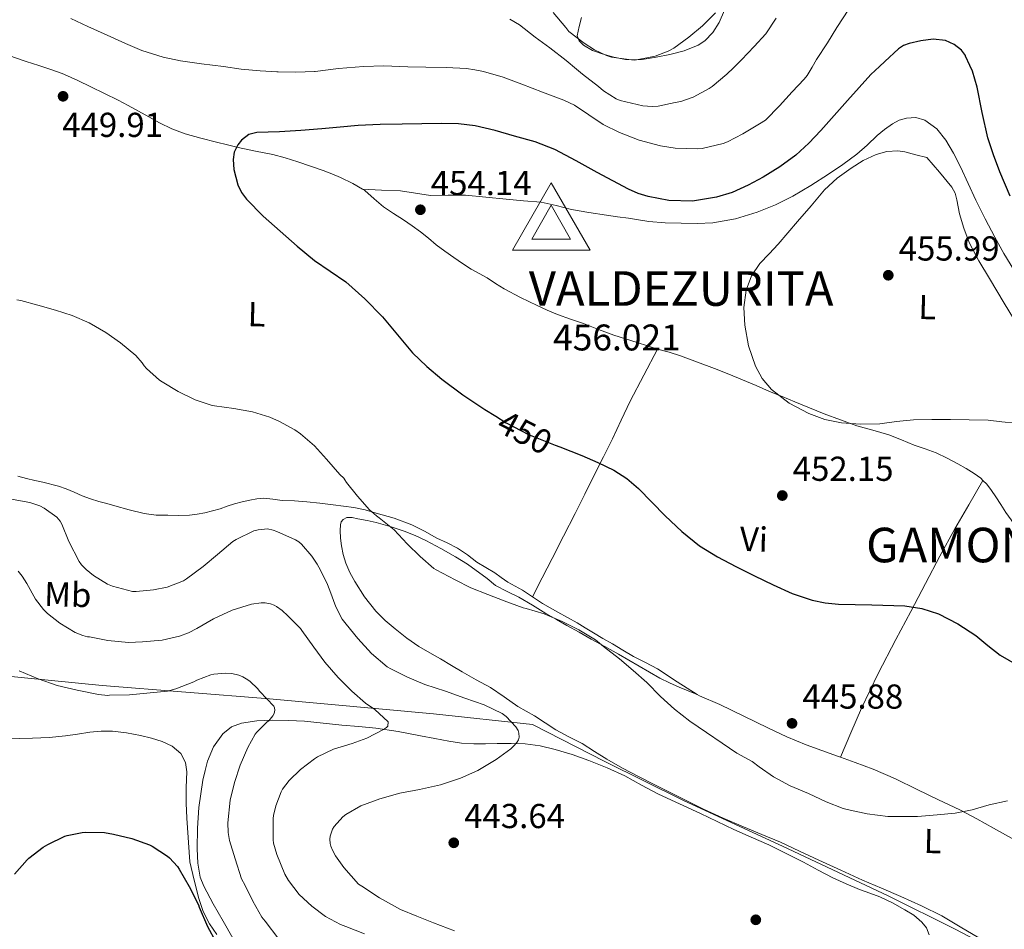
# Model space of a CAD drawing. Units: metres. Extents: x 559912 to 566803, y 4700931 to 4705619.
# Drawn here: x 562264 to 562549, y 4703017 to 4703280 of the extents above; entities that cross this region are included whole.
import ezdxf
from ezdxf.enums import TextEntityAlignment as Align

# ---------------------------------------------------------------- set-up
doc = ezdxf.new("R2010")
doc.units = ezdxf.units.M
doc.header["$MEASUREMENT"] = 0
doc.linetypes.add('DGN Style 3', pattern=[120.3314, 85.951, -34.3804])
doc.linetypes.add('DGN Style 5', pattern=[60.1657, 25.7853, -34.3804])
for name, color, linetype, lineweight in [('Nivel 1', 7, 'Continuous', 0), ('Nivel 17', 7, 'Continuous', 0), ('Nivel 22', 7, 'Continuous', 0), ('Nivel 35', 7, 'Continuous', 0), ('Nivel 36', 7, 'Continuous', 0), ('Nivel 37', 7, 'Continuous', 0), ('Nivel 4', 7, 'Continuous', 0), ('Nivel 40', 7, 'Continuous', 0), ('Nivel 41', 7, 'Continuous', 0), ('Nivel 5', 7, 'Continuous', 0), ('Nivel 57', 7, 'Continuous', 0), ('Nivel 7', 7, 'Continuous', 0), ('Nivel 8', 7, 'Continuous', 0)]:
    doc.layers.add(name, color=color, linetype=linetype, lineweight=lineweight)
doc.styles.add('Style-Arial', font='txt')
doc.styles.add('Style-Arial Narrow', font='txt')
doc.styles.add('Style-Helvetica-Narrow-Oblique', font='txt')

# ---------------------------------------------------------------- blocks, each defined once
blk = doc.blocks.new('5PATER')
at = {"layer": 'Nivel 7', "linetype": 'Continuous', "lineweight": 0}
h = blk.add_hatch(color=51, dxfattribs=at)
edge = h.paths.add_edge_path()
edge.add_ellipse((0, 0), major_axis=(-1.1, -1.11), ratio=0.999422, start_angle=0, end_angle=360)
blk = doc.blocks.new('5PERFI_1')
at = {"layer": 'Nivel 17', "linetype": 'Continuous', "lineweight": 0}
h = blk.add_hatch(color=7, dxfattribs=at)
edge = h.paths.add_edge_path()
edge.add_arc((0, 0), 1.56, 315, 675)
blk = doc.blocks.new('5PERFI')
at = {"layer": 'Nivel 17', "color": 7, "linetype": 'Continuous', "lineweight": 0}
blk.add_blockref('5PERFI_1', (0, 0), dxfattribs=at)
blk = doc.blocks.new('5VROI_1')
at = {"layer": 'Nivel 8', "color": 7, "linetype": 'Continuous', "lineweight": 0}
for points in [[(111.2, -65), (-113.8, -65), (-1.9, 130)], [(-1.9, 65), (54.4, -32.6), (-58.2, -32.6)]]:
    blk.add_3dface(points, dxfattribs=at)

msp = doc.modelspace()

# ---------------------------------------------------------------- linework, layer by layer
at = {"layer": 'Nivel 1', "color": 7, "linetype": 'Continuous', "lineweight": 0}
msp.add_polyline3d([(562228.2, 4703093.41, 432.55), (562287.86, 4703087.48, 430.85), (562336.28, 4703083.64, 430.14), (562383.69, 4703079.27, 438.32), (562412.37, 4703076.22, 440.13), (562433.29, 4703065.54, 442.14), (562456.01, 4703054.24, 443.27), (562484.73, 4703041.02, 443.37), (562515.26, 4703026.69, 442.91), (562534.64, 4703017, 442.36), (562540.67, 4703013.8, 442.64)], dxfattribs=at)
at = {"layer": 'Nivel 22', "color": 30, "linetype": 'DGN Style 5', "lineweight": 30, "elevation": 450, "flags": 128}
msp.add_lwpolyline([(562401.74, 4703165.43), (562404.76, 4703163.56), (562411.22, 4703160.19), (562418.92, 4703157.08), (562420.29, 4703156.54)], dxfattribs=at)
at = {"layer": 'Nivel 35', "color": 92, "linetype": 'DGN Style 3', "lineweight": 0}
for points in [[(562325.64, 4703014.42, 426.26), (562322.88, 4703019.33, 426.32), (562320.03, 4703024.34, 426.48), (562317.27, 4703029.48, 426.73), (562316.26, 4703032.06, 426.86), (562315.54, 4703036.13, 427.08), (562315.36, 4703040.28, 427.28), (562315.42, 4703046.25, 427.48), (562315.86, 4703052.21, 427.68), (562316.4, 4703056.19, 427.86), (562317.04, 4703060.16, 428.04), (562317.63, 4703062.93, 428.19), (562318.37, 4703065.67, 428.35), (562320.04, 4703069.78, 428.75), (562322.74, 4703073.51, 429.18), (562325.27, 4703075.56, 429.32), (562328.2, 4703076.66, 429.45), (562332.63, 4703077.32, 429.77), (562337.04, 4703077.49, 430.28)], [(562337.04, 4703077.49, 430.28), (562341.75, 4703077.42, 431.08), (562346.45, 4703077.16, 431.9), (562351.81, 4703076.59, 432.78), (562357.17, 4703076.03, 433.56), (562362.12, 4703075.64, 434.14), (562367.08, 4703075.17, 434.68), (562373.55, 4703074.16, 435.47), (562379.99, 4703072.98, 436.28), (562384.1, 4703072.19, 436.95), (562388.21, 4703071.41, 437.64), (562391.81, 4703070.86, 437.96), (562395.41, 4703070.59, 438.25), (562398.8, 4703070.64, 438.89), (562402.18, 4703070.74, 439.5), (562406.21, 4703070.73, 439.94), (562410.24, 4703070.61, 440.33), (562414.62, 4703070.04, 440.69), (562418.95, 4703068.99, 441.07), (562423.85, 4703067.51, 441.64), (562428.66, 4703065.81, 442.22), (562433.92, 4703063.73, 442.75), (562439.08, 4703061.41, 443.13), (562443.92, 4703058.72, 443.36), (562448.77, 4703056.06, 443.5), (562454.89, 4703053.27, 443.57), (562461.01, 4703050.46, 443.68), (562465.8, 4703048.16, 443.88), (562470.6, 4703045.86, 444.09), (562475.64, 4703043.62, 444.28), (562480.69, 4703041.38, 444.38), (562485.75, 4703038.92, 444.38), (562490.77, 4703036.38, 444.36), (562495.01, 4703034.12, 444.36), (562499.27, 4703031.87, 444.36), (562503.09, 4703030.13, 444.3), (562506.96, 4703028.53, 444.11), (562509.91, 4703027.45, 443.74), (562512.85, 4703026.37, 443.34), (562516.53, 4703024.62, 443.1), (562520.12, 4703022.64, 442.81), (562522.66, 4703021.03, 442.5), (562525, 4703019.07, 442.17), (562526.31, 4703017.35, 441.93), (562527.12, 4703015.34, 441.69)]]:
    msp.add_polyline3d(points, dxfattribs=at)
at = {"layer": 'Nivel 36', "color": 92, "linetype": 'Continuous', "lineweight": 0}
for points in [[(562276.29, 4703264.57, 450.2), (562273.31, 4703265.69, 450.26), (562269.55, 4703266.95, 450.35), (562265.89, 4703268.1, 450.36), (562262.25, 4703269.33, 450.25), (562259.59, 4703270.41, 449.61), (562256.94, 4703271.49, 448.91), (562254.17, 4703272.56, 448.74), (562251.4, 4703273.64, 448.78), (562248.26, 4703274.81, 449), (562245.11, 4703275.97, 449.21), (562241.69, 4703277.34, 449.46), (562238.33, 4703278.87, 449.61), (562235.25, 4703280.5, 449.55), (562232.25, 4703282.26, 449.44), (562229.18, 4703284.09, 449.43), (562226.22, 4703286.07, 449.32), (562223.91, 4703287.78, 449.1), (562221.61, 4703289.51, 448.86), (562219.27, 4703291.25, 448.62), (562216.92, 4703292.98, 448.38), (562214.2, 4703294.72, 448.22), (562211.56, 4703296.37, 448.16)], [(562426.51, 4703280.78, 434.57), (562425.84, 4703278.16, 435.36), (562425.31, 4703275.5, 435.87), (562425.84, 4703274.02, 436.09), (562427.16, 4703272.75, 436.19), (562429.77, 4703271.24, 436.2), (562432.51, 4703270.27, 436.2), (562435.89, 4703269.29, 436.22), (562439.31, 4703268.66, 436.24), (562441.72, 4703268.54, 435.92), (562444.12, 4703268.69, 435.56), (562448.1, 4703269.28, 435.5), (562452.06, 4703270.08, 435.48), (562456.26, 4703271.14, 435.5), (562460.33, 4703272.82, 435.52), (562462.21, 4703274.08, 435.5), (562464.5, 4703276.5, 435.4), (562466.32, 4703279.38, 435.21), (562467.92, 4703282.89, 434.79)], [(562363.14, 4703231.16, 452.58), (562360.43, 4703232.73, 452.47), (562356.82, 4703234.46, 452.28), (562354.36, 4703235.56, 452.11), (562351.85, 4703236.56, 451.9), (562348.15, 4703237.83, 451.57), (562344.44, 4703239.03, 451.2), (562340.84, 4703240.15, 450.69), (562337.21, 4703241.17, 450.2), (562332.24, 4703242.17, 449.83), (562327.26, 4703243.14, 449.47), (562324.1, 4703243.93, 449.2), (562320.94, 4703244.74, 448.92), (562316.4, 4703245.92, 448.59), (562311.86, 4703247.17, 448.57), (562308.06, 4703248.57, 448.86), (562304.44, 4703250.37, 449.16), (562301.4, 4703252.03, 449.4), (562298.36, 4703253.7, 449.63), (562295.44, 4703255.29, 449.89), (562292.52, 4703256.87, 450.11), (562288.59, 4703258.83, 450.15), (562284.62, 4703260.72, 450.11), (562280.84, 4703262.55, 450.14), (562277.02, 4703264.29, 450.19), (562276.29, 4703264.57, 450.2)], [(562363.14, 4703231.16, 452.58), (562368.67, 4703230.88, 452.96), (562374.2, 4703230.61, 453.34), (562378.56, 4703230, 453.78), (562382.9, 4703229.33, 454.24), (562387.93, 4703229.38, 454.6), (562392.95, 4703229.39, 454.96), (562398.86, 4703228.81, 455.37), (562404.76, 4703228.22, 455.79), (562409.8, 4703227.79, 456.27), (562414.84, 4703227.33, 456.64), (562419.24, 4703226.36, 456.36), (562423.61, 4703225.25, 455.76), (562428.69, 4703224.39, 455.12), (562433.77, 4703223.6, 454.44), (562436.93, 4703223.14, 453.91), (562440.09, 4703222.69, 453.37), (562443.06, 4703222.25, 453.08), (562446.06, 4703221.81, 453.02), (562450.72, 4703221.43, 453.16), (562455.38, 4703221.3, 453.31), (562459.98, 4703221.22, 453.4), (562464.57, 4703221.39, 453.52), (562471.05, 4703222.5, 453.84), (562477.38, 4703224.51, 454.2), (562482.66, 4703226.58, 454.42), (562487.71, 4703229.09, 454.64), (562492.88, 4703232.18, 454.99), (562497.95, 4703235.44, 455.36), (562502.13, 4703238.25, 455.56), (562506.2, 4703241.23, 455.55), (562509.16, 4703243.88, 455.38), (562512.04, 4703246.61, 455.18), (562514.21, 4703248.39, 455.04), (562516.51, 4703250.08, 454.88), (562518.46, 4703251.08, 454.69), (562520.52, 4703251.7, 454.48), (562523.21, 4703251.89, 454.27), (562525.88, 4703251.07, 454.09), (562529.33, 4703248.56, 453.91), (562531.93, 4703245.34, 453.84), (562534.15, 4703241.52, 453.82), (562536.15, 4703237.62, 453.82), (562538.38, 4703232.76, 453.84), (562540.63, 4703227.92, 453.85), (562543.3, 4703222.56, 453.89), (562546.07, 4703217.25, 453.92), (562548.76, 4703212.5, 453.78), (562551.58, 4703207.82, 453.6)], [(562448.57, 4703184.86, 452.78), (562445.62, 4703185.8, 452.68), (562442.66, 4703186.74, 452.64), (562439.26, 4703187.81, 452.63), (562435.85, 4703188.88, 452.67), (562431.45, 4703190.54, 452.79), (562427.08, 4703192.29, 452.91), (562423.32, 4703193.56, 452.93), (562419.58, 4703194.86, 452.96), (562416.61, 4703196.1, 453.1), (562413.69, 4703197.44, 453.24), (562408.86, 4703199.78, 453.38), (562404.14, 4703202.3, 453.52), (562401.7, 4703203.86, 453.59), (562399.29, 4703205.44, 453.66), (562396.97, 4703206.7, 453.7), (562394.66, 4703207.98, 453.71), (562392.1, 4703209.66, 453.7), (562389.58, 4703211.39, 453.69), (562387.04, 4703213.2, 453.73), (562384.54, 4703215.04, 453.77), (562382.24, 4703216.93, 453.79), (562379.93, 4703218.82, 453.72), (562377.51, 4703220.55, 453.48), (562375.05, 4703222.22, 453.18), (562372.14, 4703224.11, 452.94), (562369.22, 4703225.98, 452.75), (562366.58, 4703228.36, 452.67), (562363.9, 4703230.72, 452.6), (562363.14, 4703231.16, 452.58)], [(562412.34, 4703113.13, 445.01), (562415.2, 4703118.66, 445.37), (562418.01, 4703124.22, 445.72), (562421.35, 4703130.74, 446.48), (562424.7, 4703137.25, 447.37), (562427.5, 4703142.91, 447.95), (562430.28, 4703148.58, 448.54), (562432.89, 4703153.71, 449.2), (562435.51, 4703158.85, 449.85), (562438.01, 4703164.33, 450.42), (562440.57, 4703169.78, 451), (562444.53, 4703177.33, 451.89), (562448.57, 4703184.86, 452.78)], [(562542.68, 4703146.83, 452.92), (562542.05, 4703147.46, 452.93), (562540.1, 4703148.88, 452.97), (562537.78, 4703150.32, 452.99), (562535.42, 4703151.66, 453), (562532.31, 4703153.34, 453.1), (562529.13, 4703154.85, 453.23), (562525.95, 4703155.97, 453.39), (562522.76, 4703157.04, 453.55), (562519.09, 4703158.57, 453.61), (562515.4, 4703160.06, 453.66), (562510.79, 4703161.38, 453.87), (562506.17, 4703162.69, 454.08), (562501.42, 4703164.36, 454.2), (562496.71, 4703166.14, 454.24), (562492.5, 4703167.85, 454.12), (562488.3, 4703169.57, 453.98), (562484.62, 4703171.09, 454.06), (562480.95, 4703172.62, 454.11), (562477.11, 4703174.33, 453.9), (562469.14, 4703177.61, 453.57), (562465.02, 4703179.2, 453.45), (562460.13, 4703181.09, 453.32), (562455.22, 4703182.93, 453.18), (562451.91, 4703183.93, 452.99), (562448.57, 4703184.86, 452.78)], [(562263.51, 4703148.04, 442.25), (562265.97, 4703147.45, 442.31), (562268.42, 4703146.85, 442.25), (562270.67, 4703146.32, 442.1), (562275.23, 4703145.17, 441.99), (562277.51, 4703144.44, 442.14), (562279.79, 4703143.42, 442.43), (562282.05, 4703142.39, 442.75), (562284.47, 4703141.54, 442.82), (562286.89, 4703140.8, 442.89), (562289.2, 4703140.17, 443.62), (562291.51, 4703139.54, 444.3), (562295.73, 4703138.37, 444.51), (562300.07, 4703137.24, 444.65), (562303.46, 4703136.83, 444.75), (562306.85, 4703136.79, 444.81), (562310, 4703136.71, 444.73), (562313.14, 4703136.79, 444.48), (562315.4, 4703137.06, 444.21), (562317.61, 4703137.51, 443.88), (562319.82, 4703138.04, 443.43), (562322.02, 4703138.66, 443), (562324.08, 4703139.37, 442.86), (562326.13, 4703140.07, 442.75), (562328.36, 4703140.62, 442.47), (562330.63, 4703141.11, 442.22), (562332.59, 4703141.51, 442.16), (562334.55, 4703141.73, 442.22), (562337.26, 4703141.45, 442.37), (562339.97, 4703141.06, 442.6), (562343.53, 4703140.91, 443.02), (562347.08, 4703140.67, 443.45), (562350.87, 4703140.23, 443.96), (562354.66, 4703139.78, 444.46), (562357.68, 4703139.42, 444.78), (562360.7, 4703139.04, 445.04), (562363.94, 4703138.35, 445.29), (562367.14, 4703137.41, 445.5), (562372.35, 4703135.91, 445.67), (562377.43, 4703134.03, 445.8), (562381.08, 4703132.15, 446.12), (562384.68, 4703130.19, 446.36), (562387.71, 4703128.77, 446.28), (562390.71, 4703127.3, 446.17), (562393.52, 4703125.29, 446.16), (562396.26, 4703123.18, 446.11), (562398.86, 4703121.65, 445.97), (562401.45, 4703120.1, 445.79), (562403.33, 4703118.75, 445.64), (562405.22, 4703117.41, 445.5), (562407.35, 4703116.23, 445.35), (562409.48, 4703115.06, 445.2), (562412.34, 4703113.13, 445.01)], [(562542.68, 4703146.83, 452.92), (562538.62, 4703139.83, 452.59), (562534.57, 4703132.83, 452.25), (562530.24, 4703124.98, 451.5), (562526.07, 4703117.06, 450.46), (562521.78, 4703108.93, 449.46), (562517.51, 4703100.78, 448.51), (562512.32, 4703090.96, 447.67), (562507.51, 4703080.94, 446.89), (562504.48, 4703073.84, 446.25), (562501.45, 4703066.75, 445.6)], [(562582.8, 4703108.61, 453.33), (562582.18, 4703108.98, 453.26), (562579.78, 4703110.7, 453.18), (562577.37, 4703112.42, 453.08), (562574.7, 4703114.06, 452.74), (562572.04, 4703115.71, 452.46), (562568.62, 4703117.91, 452.47), (562565.21, 4703120.14, 452.48), (562562.36, 4703122.14, 452.46), (562559.7, 4703124.38, 452.44), (562557.94, 4703126.24, 452.44), (562556.31, 4703128.19, 452.44), (562554.28, 4703130.71, 452.55), (562552.31, 4703133.28, 452.67), (562550.79, 4703135.42, 452.67), (562549.3, 4703137.6, 452.68), (562547.84, 4703139.85, 452.75), (562546.39, 4703142.11, 452.81), (562545.12, 4703143.97, 452.85), (562543.75, 4703145.76, 452.89), (562542.68, 4703146.83, 452.92)], [(562541.44, 4703014.53, 442.83), (562536.1, 4703017.68, 442.53), (562530.76, 4703020.86, 442.32), (562524.86, 4703023.74, 442.62), (562518.9, 4703026.48, 442.89), (562513.37, 4703028.84, 443.1), (562507.84, 4703031.22, 443.23), (562501.52, 4703034.08, 443.28), (562495.2, 4703036.98, 443.32), (562489.65, 4703039.6, 443.36), (562484.08, 4703042.21, 443.4), (562478.74, 4703044.45, 443.46), (562473.36, 4703046.64, 443.53), (562467.54, 4703049.11, 443.59), (562461.8, 4703051.73, 443.56), (562457.16, 4703054.03, 443.34), (562452.53, 4703056.37, 443.05), (562447.76, 4703058.79, 442.87), (562443, 4703061.22, 442.67), (562438.4, 4703063.64, 442.4), (562433.86, 4703066.16, 442.09), (562430.28, 4703068.41, 441.83), (562426.72, 4703070.69, 441.52), (562422.9, 4703072.69, 441.14), (562419.09, 4703074.7, 440.73), (562415.99, 4703076.7, 440.37), (562412.9, 4703078.7, 440), (562410.51, 4703080.09, 439.84), (562408.12, 4703081.47, 439.9), (562404.16, 4703084.2, 440.45), (562400.18, 4703086.9, 441.04), (562396.1, 4703089.19, 441.45), (562392.02, 4703091.47, 441.72), (562388.89, 4703093.35, 441.73), (562385.76, 4703095.23, 441.72), (562382.64, 4703096.99, 441.81), (562379.51, 4703098.77, 441.92), (562375.98, 4703101.24, 442.13), (562372.61, 4703103.94, 442.32), (562369.72, 4703106.35, 442.39), (562367, 4703108.98, 442.46), (562363.76, 4703113.13, 442.57), (562361, 4703117.62, 442.68), (562359.55, 4703120.23, 442.76), (562358.34, 4703122.95, 442.86), (562357.61, 4703125.4, 443.15), (562357.11, 4703127.91, 443.44), (562356.84, 4703130.14, 443.47), (562356.76, 4703132.39, 443.5), (562356.78, 4703134.04, 443.54), (562357.03, 4703134.83, 443.56), (562357.61, 4703135.57, 443.6), (562358.64, 4703136.13, 443.67), (562360.23, 4703136.08, 443.81), (562361.81, 4703135.7, 443.96), (562364.49, 4703135.26, 444.28), (562367.16, 4703134.67, 444.54), (562371.21, 4703133.5, 444.75), (562375.21, 4703132.16, 444.91), (562378.38, 4703130.93, 445.04), (562381.48, 4703129.51, 445.15), (562385.84, 4703127.16, 445.17), (562390.13, 4703124.7, 445.1), (562393.56, 4703122.65, 445.05), (562399.27, 4703118.44, 444.85), (562401.65, 4703116.42, 444.72), (562405.04, 4703114.73, 444.55), (562408.44, 4703113.06, 444.36), (562412.34, 4703110.72, 444.01), (562416.26, 4703108.38, 443.71), (562419.3, 4703106.62, 443.7), (562422.34, 4703104.86, 443.71), (562425.83, 4703102.9, 443.65), (562429.32, 4703100.94, 443.61), (562433.29, 4703098.79, 443.7), (562437.25, 4703096.62, 443.88), (562440.24, 4703094.87, 444.05), (562443.21, 4703093.09, 444.24), (562446.19, 4703091.34, 444.46), (562449.21, 4703089.65, 444.68), (562451.97, 4703088.3, 444.87), (562454.79, 4703087.06, 445.02), (562459.96, 4703084.87, 445.22)], [(562412.34, 4703113.13, 445.01), (562415.24, 4703111.26, 444.84), (562417.45, 4703110.02, 444.72), (562419.65, 4703108.78, 444.6), (562422.45, 4703107.22, 444.55), (562425.24, 4703105.63, 444.52), (562427.63, 4703104.21, 444.38), (562430.01, 4703102.77, 444.3), (562432.73, 4703101.15, 444.43), (562435.46, 4703099.54, 444.57), (562438.54, 4703097.7, 444.69), (562441.61, 4703095.86, 444.81), (562445.09, 4703094.15, 444.95), (562448.53, 4703092.37, 445.05), (562454.24, 4703088.62, 445.14), (562459.96, 4703084.87, 445.22)], [(562459.96, 4703084.87, 445.22), (562460.69, 4703084.56, 445.25), (562466.58, 4703082.03, 445.34), (562473.5, 4703078.68, 445.36), (562480.4, 4703075.3, 445.39), (562485.91, 4703072.7, 445.41), (562491.52, 4703070.35, 445.44), (562496.04, 4703068.71, 445.53), (562500.55, 4703067.07, 445.61), (562501.45, 4703066.75, 445.6)], [(562260.4, 4703072.23, 427.02), (562264.08, 4703072.21, 426.96), (562267.76, 4703072.24, 426.94), (562272.52, 4703072.48, 426.95), (562277.27, 4703072.92, 426.96), (562280.78, 4703073.44, 426.95), (562284.29, 4703074, 426.94), (562287.56, 4703074.29, 426.94), (562290.84, 4703074.29, 426.96), (562294.92, 4703073.8, 427.04), (562298.98, 4703073.01, 427.15), (562302.11, 4703072.25, 427.17), (562305.19, 4703071.3, 427.15), (562308.12, 4703070.01, 427.08), (562310.63, 4703067.81, 426.96), (562311.98, 4703065.27, 426.81), (562312.37, 4703062.56, 426.65), (562312.22, 4703057.99, 426.42), (562312.15, 4703053.43, 426.14), (562312.35, 4703049.15, 425.82), (562313.25, 4703036.53, 425.12), (562314.54, 4703031.23, 424.98), (562315.83, 4703025.92, 424.84), (562317.05, 4703022.1, 424.69), (562318.92, 4703018.55, 424.51), (562321.07, 4703015.5, 424.38)], [(562501.45, 4703066.75, 445.6), (562505.75, 4703065.19, 445.53), (562510.95, 4703063.28, 445.44), (562517.35, 4703060.47, 445.41), (562523.64, 4703057.39, 445.37), (562529.84, 4703054.48, 445.28), (562536, 4703051.5, 445.18), (562540.91, 4703048.94, 445.17), (562545.75, 4703046.27, 445.24), (562549.23, 4703044.32, 445.36), (562552.71, 4703042.37, 445.5), (562556.22, 4703040.46, 445.66), (562559.72, 4703038.54, 445.82), (562563.92, 4703036.06, 445.96), (562568.08, 4703033.5, 446.03), (562571.73, 4703031.21, 445.84), (562575.4, 4703028.94, 445.68), (562579.98, 4703026.42, 445.82), (562584.64, 4703024.05, 445.96), (562589.19, 4703021.82, 446.06), (562593.73, 4703019.57, 446.16), (562597.78, 4703017.34, 446.28), (562601.75, 4703014.96, 446.4)]]:
    msp.add_polyline3d(points, dxfattribs=at)
at = {"layer": 'Nivel 4', "color": 30, "linetype": 'Continuous', "lineweight": 30, "flags": 128}
for points, elevation in [([(562537.64, 4703269.66), (562537.58, 4703269.79), (562536.46, 4703271.3), (562534.32, 4703273.03), (562531.8, 4703274.13), (562528.25, 4703274.55), (562524.72, 4703274.06), (562521.28, 4703273.31), (562519.66, 4703272.71), (562518.49, 4703271.92)], 450), ([(562518.49, 4703271.92), (562518.25, 4703271.76), (562514.27, 4703268.06), (562512.75, 4703266.64)], 450), ([(562538.92, 4703266.87), (562537.64, 4703269.66)], 450), ([(562512.75, 4703266.64), (562510.28, 4703264.35), (562506.9, 4703260.54), (562503.51, 4703256.74), (562499.66, 4703252.43), (562495.8, 4703248.14), (562492.27, 4703244.43), (562488.51, 4703240.93), (562483.96, 4703237.58), (562479.1, 4703234.64), (562474.73, 4703232.24), (562470.12, 4703230.21), (562465.6, 4703228.78), (562458.66, 4703227.7), (562451.77, 4703227.89), (562445.83, 4703228.98), (562442.93, 4703229.89), (562440.15, 4703231.12), (562435.58, 4703233.54), (562431.03, 4703235.97), (562424.95, 4703239.29), (562418.83, 4703242.58), (562413.1, 4703244.8), (562407.16, 4703246.48), (562401.53, 4703248.13), (562395.8, 4703249.44), (562390.94, 4703249.99), (562386.07, 4703250.11), (562380.35, 4703250.08), (562374.63, 4703249.98), (562368.3, 4703249.84), (562361.96, 4703249.57), (562356.71, 4703249.09), (562351.47, 4703248.56), (562345.33, 4703248.12), (562339.19, 4703247.71), (562335.93, 4703247.63), (562332.66, 4703247.55), (562330.31, 4703246.97), (562328.17, 4703245.35), (562327.09, 4703243.98), (562326.11, 4703241.88), (562325.8, 4703239.75), (562325.99, 4703236.81), (562327.15, 4703232.34), (562328.21, 4703230.21), (562329.62, 4703228.21), (562334.41, 4703223.32), (562339.35, 4703219.01), (562344.32, 4703214.68), (562349.35, 4703210.45), (562353.83, 4703207.38), (562358.33, 4703204.3), (562363.84, 4703199.43), (562368.98, 4703194.18), (562373.31, 4703188.97), (562377.67, 4703183.79), (562381.77, 4703179.85), (562386.14, 4703176.19), (562392.24, 4703171.65), (562398.55, 4703167.39), (562401.74, 4703165.43)], 450), ([(562550.5, 4703229.09), (562547.59, 4703236.16), (562545.76, 4703241.05), (562544.12, 4703246), (562542.45, 4703253.29), (562540.99, 4703260.66), (562539.64, 4703265.29), (562538.92, 4703266.87)], 450), ([(562420.29, 4703156.54), (562426.65, 4703154.06), (562431.29, 4703152.07), (562435.86, 4703149.87), (562439.63, 4703147.43), (562443.03, 4703144.5), (562446.92, 4703140.55), (562450.79, 4703136.59), (562455.57, 4703132.06), (562460.7, 4703127.92), (562465.87, 4703124.78), (562471.22, 4703121.97), (562476.59, 4703119.25), (562482.01, 4703116.61), (562487.51, 4703114.15), (562493.22, 4703112.16), (562497.05, 4703111.42), (562500.92, 4703111.07), (562510.48, 4703110.86), (562520.05, 4703110.61), (562524.99, 4703109.83), (562529.8, 4703108.26), (562535.38, 4703105.39), (562540.57, 4703101.97), (562544.07, 4703099.07), (562547.62, 4703096.26), (562552.63, 4703093.37)], 450), ([(562262.5, 4703032.9), (562266.2, 4703037.12), (562266.68, 4703037.54), (562270.8, 4703040.71), (562272.2, 4703041.52), (562277.08, 4703043.89), (562277.75, 4703044.12), (562282.1, 4703045), (562283.14, 4703045.08), (562288.55, 4703044.95), (562291.17, 4703044.52), (562296.42, 4703043.2), (562301.56, 4703041.41), (562302.36, 4703040.98), (562306.79, 4703038.13), (562307.36, 4703037.65), (562309.7, 4703035.12), (562310.15, 4703034.42), (562313.01, 4703029.33), (562315.7, 4703024.07), (562315.96, 4703023.36), (562318.37, 4703017.83), (562320.79, 4703013.35)], 425)]:
    msp.add_lwpolyline(points, dxfattribs=dict(at, elevation=elevation))
at = {"layer": 'Nivel 5', "color": 30, "linetype": 'Continuous', "lineweight": 0, "flags": 128}
for points, elevation in [([(562418.33, 4703282.21), (562421.98, 4703277.92), (562422.92, 4703276.78), (562427.34, 4703273.36), (562430.27, 4703271.46), (562433.74, 4703269.81), (562435.18, 4703269.36), (562441.02, 4703268.51), (562442.01, 4703268.5), (562447.88, 4703269.65), (562451.61, 4703271.02), (562453.21, 4703271.89), (562457.56, 4703275.15), (562461.52, 4703278.38), (562465.34, 4703282.14)], 435), ([(562503.87, 4703283.18), (562500.36, 4703277.87), (562497.74, 4703273.5), (562494.56, 4703268.64), (562493.28, 4703266.47)], 445), ([(562278.78, 4703280.48), (562283.74, 4703278.18), (562289.31, 4703275.7), (562294.67, 4703273.31), (562299.37, 4703271.27), (562305.48, 4703269.31), (562310.55, 4703268.27), (562316.59, 4703267.35), (562322.99, 4703266.59), (562328.11, 4703265.87), (562333.58, 4703265.41), (562338.4, 4703265.11)], 445), ([(562405.76, 4703280.34), (562408.65, 4703278.66), (562413.15, 4703275.12), (562417.39, 4703272.03), (562422.09, 4703268.35), (562425.12, 4703265.87)], 440), ([(562482.88, 4703280.62), (562479.88, 4703276.05), (562476.49, 4703272.4), (562472.78, 4703268.51), (562470.5, 4703266.27)], 440), ([(562349.28, 4703265.21), (562343.95, 4703264.98), (562338.81, 4703265.09), (562338.4, 4703265.11)], 445), ([(562395.73, 4703265.62), (562393.26, 4703266.02), (562387.39, 4703266.35), (562381.53, 4703266.46), (562376.28, 4703266.56), (562369.4, 4703266.77), (562363.51, 4703266.58), (562356.27, 4703266.05), (562349.48, 4703265.22), (562349.28, 4703265.21)], 445), ([(562493.28, 4703266.47), (562491.84, 4703264), (562491, 4703262.91), (562487.5, 4703259.34), (562483.8, 4703255.26), (562479.75, 4703251.1), (562478.06, 4703250.08), (562473.21, 4703247.12), (562468.76, 4703244.8), (562467.55, 4703244.37), (562461.45, 4703242.91), (562460.15, 4703242.78), (562453.61, 4703242.99), (562449.39, 4703243.68), (562443.26, 4703245.34), (562437.51, 4703247.52), (562432.84, 4703249.86), (562428.63, 4703252.61), (562424.47, 4703255.39), (562421.45, 4703256.9), (562415.26, 4703259.18), (562409.31, 4703261.47), (562403.88, 4703263.49), (562398.19, 4703265.22), (562395.73, 4703265.62)], 445), ([(562470.5, 4703266.27), (562468.56, 4703264.37), (562464.38, 4703260.83), (562463.48, 4703260.29), (562458.83, 4703257.78), (562455.31, 4703256.5), (562453.63, 4703256.16), (562448.7, 4703255.12), (562447.02, 4703255.04), (562444.25, 4703255.28), (562437.69, 4703256.74), (562436.57, 4703257.23), (562432.95, 4703259.57), (562431.48, 4703260.8), (562426.86, 4703264.45), (562425.12, 4703265.87)], 440), ([(562526.46, 4703240.29), (562523.26, 4703241.1), (562520.06, 4703241.9), (562518.02, 4703242.21), (562514.89, 4703242), (562511.8, 4703241.14), (562508.05, 4703239.39), (562504.59, 4703237.18), (562500.49, 4703234.27), (562496.84, 4703230.94), (562492.93, 4703226.35), (562489.02, 4703221.76), (562486.23, 4703218.51), (562483.43, 4703215.26), (562480.8, 4703212.45), (562478.14, 4703209.63), (562475.71, 4703206.01), (562474.15, 4703201.9), (562473.48, 4703196.86), (562473.8, 4703191.81), (562474.89, 4703185.83), (562476.84, 4703179.95), (562478.79, 4703176.34), (562481.46, 4703173.2), (562486.57, 4703169.2), (562492.26, 4703166.22), (562496.93, 4703164.49), (562501.72, 4703163.49), (562507.28, 4703163.12), (562512.82, 4703163.26), (562517.7, 4703163.9), (562522.6, 4703164.4), (562527.92, 4703164.47), (562533.24, 4703164.46), (562538.71, 4703164.39), (562544.18, 4703164.27), (562548.15, 4703163.84), (562552.1, 4703163.44)], 455), ([(562553.14, 4703191.04), (562548.82, 4703198.15), (562544.52, 4703205.28), (562541.47, 4703210.4), (562538.7, 4703215.7), (562537.17, 4703219.8), (562535.9, 4703223.98), (562535.14, 4703228.04), (562534.66, 4703230.01), (562533.71, 4703231.73), (562530.08, 4703236.01), (562526.46, 4703240.29)], 455), ([(562263.21, 4703199.12), (562264.39, 4703198.88), (562269.29, 4703197.6), (562274.41, 4703196.07), (562279.22, 4703194.58), (562284.12, 4703192.47), (562288.97, 4703189.7), (562293.21, 4703186.69), (562297.58, 4703183.04), (562299.46, 4703180.88), (562300.01, 4703180), (562300.73, 4703179.2), (562304.49, 4703175.88), (562305.24, 4703175.4), (562309.83, 4703172.55), (562314.74, 4703170.18), (562319.37, 4703168.67), (562320.36, 4703168.48), (562325.99, 4703167.62), (562331.38, 4703166.69), (562336.38, 4703165.17), (562339.13, 4703163.92), (562343.64, 4703161.47), (562345.22, 4703160.34), (562349.26, 4703156.87), (562352.79, 4703153.04), (562356.63, 4703148.59), (562357.82, 4703147.55), (562358.07, 4703146.99), (562358.55, 4703146.23), (562361.72, 4703142.27), (562365.19, 4703138.39), (562367.24, 4703136.63), (562368.05, 4703136.03), (562372.34, 4703132.51), (562376.12, 4703128.55), (562379.83, 4703124.8), (562383.85, 4703121.39), (562384.52, 4703120.98), (562390.01, 4703118.1), (562394.57, 4703115.82), (562399.41, 4703113.84), (562404.13, 4703112.06), (562409.69, 4703109.98), (562410.55, 4703109.79), (562415.75, 4703108.26), (562420.95, 4703106.03), (562425.78, 4703103.65), (562430.6, 4703100.72), (562432.95, 4703098.83), (562437.56, 4703095.23), (562441.46, 4703091.89), (562445.45, 4703088.43), (562449.35, 4703084.38), (562453.43, 4703080.69)], 445), ([(562261.09, 4703141.52), (562266.92, 4703140.5), (562269.85, 4703139.49), (562271.06, 4703138.87), (562274.74, 4703136.26), (562275.69, 4703135.04), (562276.17, 4703134.16), (562278.28, 4703129.19), (562281.19, 4703123.41), (562281.89, 4703122.45), (562283.21, 4703121.08), (562285.36, 4703119.35), (562289.44, 4703116.85), (562290.87, 4703116.24), (562296.69, 4703114.76), (562297.7, 4703114.69), (562302.77, 4703115.16), (562306.68, 4703116), (562311.41, 4703117.81), (562312.25, 4703118.37), (562317.05, 4703121.96), (562321.29, 4703125.43), (562325.65, 4703129.2), (562326.6, 4703129.8), (562331.8, 4703132.24), (562333.01, 4703132.58), (562335.72, 4703132.85), (562337.32, 4703132.48), (562338.37, 4703132.07), (562343.81, 4703129.67), (562344.76, 4703129.06), (562345.54, 4703128.37), (562348.55, 4703124.95), (562350.1, 4703122.64), (562350.57, 4703121.71), (562352.89, 4703117.25), (562353.73, 4703114.96), (562355.45, 4703110.24), (562357.3, 4703106.71), (562358.42, 4703105.25), (562361.8, 4703101.14), (562365.75, 4703096.79), (562370.37, 4703092.91), (562371.4, 4703092.31), (562376.2, 4703089.95), (562381.22, 4703087.76), (562387.24, 4703085.83), (562392.8, 4703083.83), (562398.36, 4703081.94), (562403.59, 4703079.46), (562404.71, 4703078.59), (562407.59, 4703075.58), (562408.2, 4703074.48), (562408.45, 4703073.73), (562408.52, 4703072.59), (562408.29, 4703071.84), (562407.88, 4703071.07), (562406.88, 4703069.94), (562406.08, 4703069.23), (562401.83, 4703066.1), (562396.58, 4703062.95), (562391.54, 4703060.71), (562385.75, 4703058.79), (562379.7, 4703057.43), (562374.02, 4703056.4), (562368.16, 4703054.72), (562362.69, 4703052.67), (562358.36, 4703050.23), (562357.49, 4703049.51), (562355.03, 4703046.76), (562354.52, 4703045.97), (562353.8, 4703043.91), (562353.76, 4703043.06), (562353.88, 4703041.83), (562354.05, 4703041.03), (562354.48, 4703039.83), (562355.36, 4703038.21), (562357.75, 4703034.9), (562362.04, 4703030.08), (562362.95, 4703029.41), (562368.12, 4703026.08), (562374.18, 4703022.75), (562378.95, 4703020.75), (562383.75, 4703018.88), (562389.76, 4703016.53)], 440), ([(562263.54, 4703120.63), (562264.74, 4703119.19), (562266.08, 4703117.06), (562268.61, 4703112.52), (562270.9, 4703109.46), (562272.02, 4703108.32), (562275.64, 4703105.51), (562280.07, 4703102.87), (562282.28, 4703101.96), (562283.62, 4703101.62), (562284.18, 4703101.57), (562289.51, 4703100.58), (562295.54, 4703099.99), (562299.54, 4703100.12), (562305.28, 4703100.68), (562310.28, 4703101.81), (562312.84, 4703102.74), (562315.3, 4703104.02), (562320.05, 4703106.77), (562325.52, 4703109.32), (562331.11, 4703111.06), (562333.83, 4703111.48), (562335, 4703111.43), (562336.53, 4703111.14), (562337.64, 4703110.74), (562338.29, 4703110.4), (562339.91, 4703109.23), (562341.54, 4703107.71), (562345.22, 4703104.02), (562345.64, 4703103.39), (562349.12, 4703098.59), (562352.28, 4703094.31), (562356.18, 4703089.79), (562360.08, 4703085.89), (562364.04, 4703082.39), (562366.74, 4703080.59), (562370.64, 4703076.96), (562370.56, 4703075.78), (562370.16, 4703075.35), (562369.27, 4703074.74), (562364.47, 4703072.26), (562360.23, 4703070.72), (562354.8, 4703069.12), (562350.18, 4703066.88), (562349.35, 4703066.29), (562345.3, 4703063.2), (562342.02, 4703059.99), (562340.08, 4703057.52), (562339.65, 4703056.76), (562338.1, 4703052.69), (562337.43, 4703049.86), (562337.33, 4703049), (562337.35, 4703042.84), (562337.48, 4703041.88), (562338.36, 4703038.58), (562340.71, 4703032.93), (562341.8, 4703031.06), (562344.88, 4703027.06), (562348.5, 4703023.62), (562352.44, 4703020.72), (562356.87, 4703018.32)], 435), ([(562263.89, 4703091.76), (562269.32, 4703089.44), (562274.85, 4703087.51), (562280.6, 4703086.21), (562286.79, 4703084.87), (562289.49, 4703084.63), (562290.02, 4703084.68), (562295.78, 4703084.84), (562300.8, 4703085.32), (562306.76, 4703085.92), (562309.22, 4703086.56), (562314.42, 4703088.6), (562315.22, 4703089.03), (562319.32, 4703090.61), (562320.15, 4703090.79), (562323.64, 4703091.06), (562325.38, 4703090.95), (562327.44, 4703090.53), (562328.58, 4703090.04), (562329.99, 4703089.17), (562330.68, 4703088.68), (562332.8, 4703086.66), (562333.52, 4703085.75), (562337.51, 4703081.51), (562337.75, 4703081.06), (562337.84, 4703080.37), (562337.62, 4703079.44), (562337.25, 4703078.77), (562336.12, 4703077.33), (562335.65, 4703077), (562332.58, 4703074.02), (562332.15, 4703073.44), (562330, 4703069.59), (562327.84, 4703064.48), (562326.15, 4703059.49), (562324.92, 4703054.29), (562324.26, 4703047.76), (562324.36, 4703044.98), (562324.74, 4703042.66), (562326.32, 4703037.36), (562328.23, 4703031.57), (562329.22, 4703029.62), (562331.49, 4703025.11), (562334.08, 4703020.53), (562335.01, 4703019.28), (562339.03, 4703014.12)], 430), ([(562453.43, 4703080.69), (562457.89, 4703077.18), (562462.71, 4703073.95), (562467.19, 4703070.83), (562471.48, 4703067.97), (562475.94, 4703065.5), (562477.96, 4703064.03), (562482.07, 4703061.12), (562486.87, 4703058.48), (562492.2, 4703056.24), (562497.27, 4703053.84), (562502.21, 4703051.89), (562503.36, 4703051.62), (562509.2, 4703050.4), (562515.16, 4703049.6), (562518.68, 4703049.57), (562523.73, 4703049.57), (562529.46, 4703050.06), (562534.6, 4703050.61), (562539.6, 4703051.52), (562544.47, 4703053.01), (562549.81, 4703054.14)], 445), ([(562356.87, 4703018.32), (562358.32, 4703017.83), (562363.72, 4703015.68)], 435)]:
    msp.add_lwpolyline(points, dxfattribs=dict(at, elevation=elevation))
at = {"layer": 'Nivel 57', "color": 92, "linetype": 'DGN Style 3', "lineweight": 0}
msp.add_polyline3d([(562527.12, 4703015.34, 441.69), (562526.31, 4703017.35, 441.93), (562525, 4703019.07, 442.17), (562522.66, 4703021.03, 442.5), (562520.12, 4703022.64, 442.81), (562516.53, 4703024.62, 443.1), (562512.85, 4703026.37, 443.34), (562509.91, 4703027.45, 443.74), (562506.96, 4703028.53, 444.11), (562503.09, 4703030.13, 444.3), (562499.27, 4703031.87, 444.36), (562495.01, 4703034.12, 444.36), (562490.77, 4703036.38, 444.36), (562485.75, 4703038.92, 444.38), (562480.69, 4703041.38, 444.38), (562475.64, 4703043.62, 444.28), (562470.6, 4703045.86, 444.09), (562465.8, 4703048.16, 443.88), (562461.01, 4703050.46, 443.68), (562454.89, 4703053.27, 443.57), (562448.77, 4703056.06, 443.5), (562443.92, 4703058.72, 443.36), (562439.08, 4703061.41, 443.13), (562433.92, 4703063.73, 442.75), (562428.66, 4703065.81, 442.22), (562423.85, 4703067.51, 441.64), (562418.95, 4703068.99, 441.07), (562414.62, 4703070.04, 440.69), (562410.24, 4703070.61, 440.33), (562406.21, 4703070.73, 439.94), (562402.18, 4703070.74, 439.5), (562398.8, 4703070.64, 438.89), (562395.41, 4703070.59, 438.25), (562391.81, 4703070.86, 437.96), (562388.21, 4703071.41, 437.64), (562384.1, 4703072.19, 436.95), (562379.99, 4703072.98, 436.28), (562373.55, 4703074.16, 435.47), (562367.08, 4703075.17, 434.68), (562362.12, 4703075.64, 434.14), (562357.17, 4703076.03, 433.56), (562351.81, 4703076.59, 432.78), (562346.45, 4703077.16, 431.9), (562341.75, 4703077.42, 431.08), (562337.04, 4703077.49, 430.28), (562332.63, 4703077.32, 429.77), (562328.2, 4703076.66, 429.45), (562325.27, 4703075.56, 429.32), (562322.74, 4703073.51, 429.18), (562320.04, 4703069.78, 428.75), (562318.37, 4703065.67, 428.35), (562317.63, 4703062.93, 428.19), (562317.04, 4703060.16, 428.04), (562316.4, 4703056.19, 427.86), (562315.86, 4703052.21, 427.68), (562315.42, 4703046.25, 427.48), (562315.36, 4703040.28, 427.28), (562315.54, 4703036.13, 427.08), (562316.26, 4703032.06, 426.86), (562317.27, 4703029.48, 426.73), (562320.03, 4703024.34, 426.48), (562322.88, 4703019.33, 426.32), (562325.64, 4703014.42, 426.26)], dxfattribs=at)

# ---------------------------------------------------------------- block references
at = {"layer": 'Nivel 17', "color": 7, "linetype": 'Continuous', "lineweight": 0}
msp.add_blockref('5PERFI', (562476.96, 4703019.72, 442.65), dxfattribs=at)
at = {"layer": 'Nivel 7', "color": 51, "linetype": 'Continuous', "lineweight": 0}
for p in [(562276.57, 4703258, 449.91), (562379.93, 4703225.17, 454.14), (562515.29, 4703206.22, 455.99), (562484.63, 4703142.48, 452.15), (562487.44, 4703076.56, 445.88), (562389.59, 4703042, 443.64)]:
    msp.add_blockref('5PATER', p, dxfattribs=at)
at = {"layer": 'Nivel 8', "color": 7, "linetype": 'Continuous', "lineweight": 0, "xscale": 0.1000009313241567, "yscale": 0.1000009313241567, "zscale": 0.1000009313241567}
msp.add_blockref('5VROI_1', (562417.95, 4703219.96, 456.02), dxfattribs=at)

# ---------------------------------------------------------------- texts
at = {"layer": 'Nivel 37', "color": 92, "linetype": 'Continuous', "lineweight": 0, "style": 'Style-Arial Narrow'}
for s, p in [('L', (562526.6, 4703197, 455.62)), ('L', (562332.59, 4703194.94, 447.86)), ('Vi', (562476.4, 4703129.85, 450.94)), ('Mb', (562277.94, 4703113.84, 437.47)), ('L', (562528.15, 4703042.5, 444.29))]:
    msp.add_text(s, height=7, rotation=358.29, dxfattribs=at).set_placement(p, align=Align.MIDDLE_CENTER)
at = {"layer": 'Nivel 40', "color": 7, "linetype": 'Continuous', "lineweight": 0, "style": 'Style-Arial'}
for s, height, p in [('VALDEZURITA', 10, (562411.3, 4703197.38, 456.02)), ('456.021', 7.5, (562418.33, 4703184.46, 456.02)), ('GAMONALES', 10, (562508.87, 4703123.16, 457.4))]:
    msp.add_text(s, height=height, dxfattribs=at).set_placement(p)
at = {"layer": 'Nivel 41', "color": 7, "linetype": 'Continuous', "lineweight": 0, "style": 'Style-Arial'}
for s, p in [('449.91', (562276.32, 4703246.24, 449.91)), ('454.14', (562382.94, 4703229.42, 454.14)), ('455.99', (562518.3, 4703210.47, 455.99)), ('452.15', (562487.64, 4703146.73, 452.15)), ('445.88', (562490.46, 4703080.81, 445.88)), ('443.64', (562392.6, 4703046.25, 443.64))]:
    msp.add_text(s, height=7, dxfattribs=at).set_placement(p)
at = {"layer": 'Nivel 41', "color": 7, "linetype": 'Continuous', "lineweight": 0, "style": 'Style-Helvetica-Narrow-Oblique'}
msp.add_text('450', height=7, rotation=332.5097, dxfattribs=at).set_placement((562410.14, 4703160.75, 450), align=Align.MIDDLE_CENTER)

doc.saveas('drawing.dxf')
